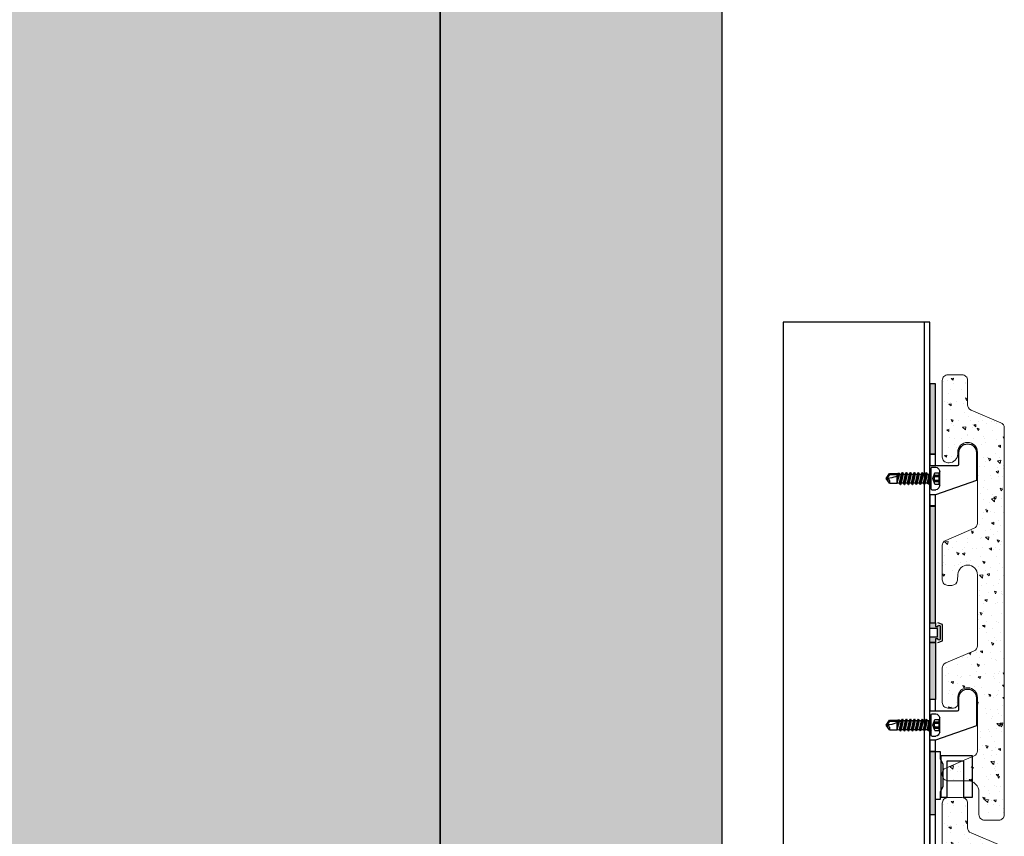
# Model space of a CAD drawing. Units: millimetres. Extents: x -358390 to -165483, y 96743 to 207920.
# Drawn here: x -179398 to -179049, y 202451 to 202741 of the extents above; entities that cross this region are included whole.
import ezdxf

# ---------------------------------------------------------------- set-up
doc = ezdxf.new("R2010")
doc.units = ezdxf.units.MM
for name, color, linetype in [('GIP-Bauseits', 8, 'Continuous'), ('GIP-Profile', 51, 'Continuous'), ('KONTUR-1', 251, 'Continuous')]:
    doc.layers.add(name, color=color, linetype=linetype)

# ---------------------------------------------------------------- blocks, each defined once
blk = doc.blocks.new('*U123')
at = {"linetype": 'ByBlock'}
h = blk.add_hatch(dxfattribs=at)
h.set_pattern_fill('H1INSUN1', color=256, pattern_type=2)
h.set_pattern_definition([(67.38, (915.64, 739), (3e-06, 100), [26, -1274]), (67.38, (1015.64, 739), (3e-06, 100), [26, -1274]), (67.38, (1115.64, 739), (3e-06, 100), [26, -1274]), (67.38, (1215.64, 739), (3e-06, 100), [26, -1274]), (67.38, (1315.64, 739), (3e-06, 100), [26, -1274]), (112.249, (999.64, 739), (-2e-06, 100), [23.77, -2353.203]), (112.249, (1099.64, 739), (-2e-06, 100), [23.77, -2353.203]), (112.249, (1199.64, 739), (-2e-06, 100), [23.77, -2353.203]), (112.249, (1299.64, 739), (-2e-06, 100), [23.77, -2353.203]), (112.249, (1399.64, 739), (-2e-06, 100), [23.77, -2353.203]), (112.249, (1499.64, 739), (-2e-06, 100), [23.77, -2353.203]), (112.249, (1599.64, 739), (-2e-06, 100), [23.77, -2353.203]), (112.249, (1699.64, 739), (-2e-06, 100), [23.77, -2353.203]), (112.249, (1799.64, 739), (-2e-06, 100), [23.77, -2353.203]), (247.751, (974.64, 761), (-7e-06, 100), [23.77, -2353.203]), (247.751, (1074.64, 761), (-7e-06, 100), [23.77, -2353.203]), (247.751, (1174.64, 761), (-7e-06, 100), [23.77, -2353.203]), (247.751, (1274.64, 761), (-7e-06, 100), [23.77, -2353.203]), (247.751, (1374.64, 761), (-7e-06, 100), [23.77, -2353.203]), (247.751, (1474.64, 761), (-7e-06, 100), [23.77, -2353.203]), (247.751, (1574.64, 761), (-7e-06, 100), [23.77, -2353.203]), (247.751, (1674.64, 761), (-7e-06, 100), [23.77, -2353.203]), (247.751, (1774.64, 761), (-7e-06, 100), [23.77, -2353.203]), (292.62, (939.64, 763), (-3e-06, 100), [26, -1274]), (292.62, (1039.64, 763), (-3e-06, 100), [26, -1274]), (292.62, (1139.64, 763), (-3e-06, 100), [26, -1274]), (292.62, (1239.64, 763), (-3e-06, 100), [26, -1274]), (292.62, (1339.64, 763), (-3e-06, 100), [26, -1274]), (81.8699, (910.639, 722), (5e-06, 100), [7.071, -700.0357]), (68.1986, (911.64, 729), (-1e-06, 100), [10.77, -527.746]), (68.1986, (1011.64, 729), (-1e-06, 100), [10.77, -527.746]), (291.8014, (949.64, 739), (1e-06, 100), [10.77, -527.746]), (291.8014, (1049.64, 739), (1e-06, 100), [10.77, -527.746]), (278.1301, (953.639, 729), (-5e-06, 100), [7.071, -700.0357]), (278.1301, (910.639, 722), (-5e-06, 100), [7.071, -700.0357]), (296.565, (911.64, 715), (2e-06, 100), [6.708, -216.8986]), (315, (914.64, 709), (-7e-15, 100), [7.071, -134.35]), (326.31, (919.64, 704), (-4e-06, 100), [3.606, -356.95]), (326.31, (1019.64, 704), (-4e-06, 100), [3.606, -356.95]), (326.31, (1119.64, 704), (-4e-06, 100), [3.606, -356.95]), (341.565, (922.64, 702), (-2e-07, 100), [3.162, -313.065]), (341.565, (1022.64, 702), (-2e-07, 100), [3.162, -313.065]), (341.565, (1122.64, 702), (-2e-07, 100), [3.162, -313.065]), (341.565, (925.64, 701), (-2e-07, 100), [3.162, -313.065]), (341.565, (1025.64, 701), (-2e-07, 100), [3.162, -313.065]), (341.565, (1125.64, 701), (-2e-07, 100), [3.162, -313.065]), (0, (928.64, 700), (0, 100), [8, -92]), (18.435, (936.64, 700), (2e-07, 100), [3.162, -313.065]), (18.435, (1036.64, 700), (2e-07, 100), [3.162, -313.065]), (18.435, (1136.64, 700), (2e-07, 100), [3.162, -313.065]), (18.435, (939.64, 701), (2e-07, 100), [3.162, -313.065]), (18.435, (1039.64, 701), (2e-07, 100), [3.162, -313.065]), (18.435, (1139.64, 701), (2e-07, 100), [3.162, -313.065]), (33.69, (942.64, 702), (4e-06, 100), [3.606, -356.95]), (33.69, (1042.64, 702), (4e-06, 100), [3.606, -356.95]), (33.69, (1142.64, 702), (4e-06, 100), [3.606, -356.95]), (45, (945.64, 704), (7e-15, 100), [7.071, -134.35]), (63.435, (950.64, 709), (-2e-06, 100), [6.708, -216.8986]), (81.8699, (953.639, 715), (5e-06, 100), [7.071, -700.0357]), (81.8699, (960.639, 722), (5e-06, 100), [7.071, -700.0357]), (68.1986, (961.64, 729), (-1e-06, 100), [10.77, -527.746]), (68.1986, (1061.64, 729), (-1e-06, 100), [10.77, -527.746]), (291.8014, (999.64, 739), (1e-06, 100), [10.77, -527.746]), (291.8014, (1099.64, 739), (1e-06, 100), [10.77, -527.746]), (278.1301, (1003.639, 729), (-5e-06, 100), [7.071, -700.0357]), (278.1301, (960.639, 722), (-5e-06, 100), [7.071, -700.0357]), (296.565, (961.64, 715), (2e-06, 100), [6.708, -216.8986]), (315, (964.64, 709), (-7e-15, 100), [7.071, -134.35]), (326.31, (969.64, 704), (-4e-06, 100), [3.606, -356.95]), (326.31, (1069.64, 704), (-4e-06, 100), [3.606, -356.95]), (326.31, (1169.64, 704), (-4e-06, 100), [3.606, -356.95]), (341.565, (972.64, 702), (-2e-07, 100), [3.162, -313.065]), (341.565, (1072.64, 702), (-2e-07, 100), [3.162, -313.065]), (341.565, (1172.64, 702), (-2e-07, 100), [3.162, -313.065]), (341.565, (975.64, 701), (-2e-07, 100), [3.162, -313.065]), (341.565, (1075.64, 701), (-2e-07, 100), [3.162, -313.065]), (341.565, (1175.64, 701), (-2e-07, 100), [3.162, -313.065]), (0, (978.64, 700), (0, 100), [8, -92]), (18.435, (986.64, 700), (2e-07, 100), [3.162, -313.065]), (18.435, (1086.64, 700), (2e-07, 100), [3.162, -313.065]), (18.435, (1186.64, 700), (2e-07, 100), [3.162, -313.065]), (18.435, (989.64, 701), (2e-07, 100), [3.162, -313.065]), (18.435, (1089.64, 701), (2e-07, 100), [3.162, -313.065]), (18.435, (1189.64, 701), (2e-07, 100), [3.162, -313.065]), (33.69, (992.64, 702), (4e-06, 100), [3.606, -356.95]), (33.69, (1092.64, 702), (4e-06, 100), [3.606, -356.95]), (33.69, (1192.64, 702), (4e-06, 100), [3.606, -356.95]), (45, (995.64, 704), (7e-15, 100), [7.071, -134.35]), (63.435, (1000.64, 709), (-2e-06, 100), [6.708, -216.8986]), (81.8699, (1003.639, 715), (5e-06, 100), [7.071, -700.0357]), (81.8699, (935.639, 778), (5e-06, 100), [7.071, -700.0357]), (63.435, (936.64, 785), (-2e-06, 100), [6.708, -216.8986]), (45, (939.64, 791), (7e-15, 100), [7.071, -134.35]), (33.69, (944.64, 796), (4e-06, 100), [3.606, -356.95]), (33.69, (1044.64, 796), (4e-06, 100), [3.606, -356.95]), (33.69, (1144.64, 796), (4e-06, 100), [3.606, -356.95]), (18.435, (947.64, 798), (2e-07, 100), [3.162, -313.065]), (18.435, (1047.64, 798), (2e-07, 100), [3.162, -313.065]), (18.435, (1147.64, 798), (2e-07, 100), [3.162, -313.065]), (18.435, (950.64, 799), (2e-07, 100), [3.162, -313.065]), (18.435, (1050.64, 799), (2e-07, 100), [3.162, -313.065]), (18.435, (1150.64, 799), (2e-07, 100), [3.162, -313.065]), (0, (953.64, 800), (0, 100), [8, -92]), (341.565, (961.64, 800), (-2e-07, 100), [3.162, -313.065]), (341.565, (1061.64, 800), (-2e-07, 100), [3.162, -313.065]), (341.565, (1161.64, 800), (-2e-07, 100), [3.162, -313.065]), (341.565, (964.64, 799), (-2e-07, 100), [3.162, -313.065]), (341.565, (1064.64, 799), (-2e-07, 100), [3.162, -313.065]), (341.565, (1164.64, 799), (-2e-07, 100), [3.162, -313.065]), (326.31, (967.64, 798), (-4e-06, 100), [3.606, -356.95]), (326.31, (1067.64, 798), (-4e-06, 100), [3.606, -356.95]), (326.31, (1167.64, 798), (-4e-06, 100), [3.606, -356.95]), (315, (970.64, 796), (-7e-15, 100), [7.071, -134.35]), (296.565, (975.64, 791), (2e-06, 100), [6.708, -216.8986]), (278.1301, (978.639, 785), (-5e-06, 100), [7.071, -700.0357]), (278.1301, (935.639, 778), (-5e-06, 100), [7.071, -700.0357]), (290.556, (936.64, 771), (1e-06, 100), [8.544, -845.856]), (290.556, (1036.64, 771), (1e-06, 100), [8.544, -845.856]), (290.556, (1136.64, 771), (1e-06, 100), [8.544, -845.856]), (68.1986, (974.64, 761), (-1e-06, 100), [10.77, -527.746]), (68.1986, (1074.64, 761), (-1e-06, 100), [10.77, -527.746]), (81.8699, (978.639, 771), (5e-06, 100), [7.071, -700.0357]), (0, (907.64, 800), (0, 100), [4, -96]), (341.565, (911.64, 800), (-2e-07, 100), [3.162, -313.065]), (341.565, (1011.64, 800), (-2e-07, 100), [3.162, -313.065]), (341.565, (1111.64, 800), (-2e-07, 100), [3.162, -313.065]), (341.565, (914.64, 799), (-2e-07, 100), [3.162, -313.065]), (341.565, (1014.64, 799), (-2e-07, 100), [3.162, -313.065]), (341.565, (1114.64, 799), (-2e-07, 100), [3.162, -313.065]), (326.31, (917.64, 798), (-4e-06, 100), [3.606, -356.95]), (326.31, (1017.64, 798), (-4e-06, 100), [3.606, -356.95]), (326.31, (1117.64, 798), (-4e-06, 100), [3.606, -356.95]), (315, (920.64, 796), (-7e-15, 100), [7.071, -134.35]), (296.565, (925.64, 791), (2e-06, 100), [6.708, -216.8986]), (278.1301, (928.639, 785), (-5e-06, 100), [7.071, -700.0357]), (69.444, (925.64, 763), (-1e-06, 100), [8.544, -845.856]), (69.444, (1025.64, 763), (-1e-06, 100), [8.544, -845.856]), (69.444, (1125.64, 763), (-1e-06, 100), [8.544, -845.856]), (81.8699, (928.639, 771), (5e-06, 100), [7.071, -700.0357]), (81.8699, (985.639, 778), (5e-06, 100), [7.071, -700.0357]), (63.435, (986.64, 785), (-2e-06, 100), [6.708, -216.8986]), (45, (989.64, 791), (7e-15, 100), [7.071, -134.35]), (33.69, (994.64, 796), (4e-06, 100), [3.606, -356.95]), (33.69, (1094.64, 796), (4e-06, 100), [3.606, -356.95]), (33.69, (1194.64, 796), (4e-06, 100), [3.606, -356.95]), (18.435, (997.64, 798), (2e-07, 100), [3.162, -313.065]), (18.435, (1097.64, 798), (2e-07, 100), [3.162, -313.065]), (18.435, (1197.64, 798), (2e-07, 100), [3.162, -313.065]), (18.435, (1000.64, 799), (2e-07, 100), [3.162, -313.065]), (18.435, (1100.64, 799), (2e-07, 100), [3.162, -313.065]), (18.435, (1200.64, 799), (2e-07, 100), [3.162, -313.065]), (0, (1003.64, 800), (0, 100), [4, -96]), (278.1301, (985.639, 778), (-5e-06, 100), [7.071, -700.0357]), (291.8014, (986.64, 771), (1e-06, 100), [10.77, -527.746]), (291.8014, (1086.64, 771), (1e-06, 100), [10.77, -527.746])])
h.paths.add_polyline_path([(0, 100), (1271.26, 100), (1271.26, 0), (0, 0)])
blk.add_lwpolyline([(0, 100), (1271.26, 100), (1271.26, 0), (0, 0)], close=True)
blk = doc.blocks.new('GIP-Rohbau_1')
h = blk.add_hatch()
h.set_pattern_fill('JIS_STN_2.5', color=256, scale=20)
h.paths.add_polyline_path([(4904.81, -3964.65), (4904.81, -5364.65), (3054.81, -5364.65), (3054.81, -6764.65), (2254.81, -6764.65), (2254.81, -6964.65), (3254.81, -6964.65), (3254.81, -5564.65), (5104.81, -5564.65), (5104.81, -3964.65)])
blk.add_lwpolyline([(4904.81, -3964.65), (4904.81, -5364.65), (3054.81, -5364.65), (3054.81, -6764.65), (2254.81, -6764.65), (2254.81, -6964.65), (3254.81, -6964.65), (3254.81, -5564.65), (5104.81, -5564.65), (5104.81, -3964.65)], close=True)
at = {"transparency": 33554687, "xscale": -1, "rotation": 270}
blk.add_blockref('*U123', (5104.81, -5237.81), dxfattribs=at)
blk = doc.blocks.new('bohrschr')
at = {"layer": 'KONTUR-1', "linetype": 'Continuous'}
for p, q in [((-0.25, 4), (-1.71, 4)), ((0, -3.75), (0, 3.75)), ((-3.1, -2.49), (-3.1, 2.49)), ((-1.3, 1.97), (-3.1, 1.97)), ((-2.85, -1.98), (-2.85, 1.97)), ((-1.3, 1.12), (-2.85, 1.12)), ((-1.3, 0.64), (-2.85, 0.64)), ((-0.58, 0), (-1.3, 1.97)), ((-1.3, 0.64), (-1.3, 1.12)), ((-1.3, -1.98), (-0.58, 0)), ((0.55, 1.69), (0.2, 1.69)), ((0.64, 1.55), (0.55, 1.69)), ((1.28, 1.55), (0.62, 1.55)), ((1.3, -1.55), (0.64, 1.55)), ((1.06, -1.97), (0.64, 1.55)), ((0.8, -1.97), (0.64, 1.55)), ((0.64, -1.7), (0.64, 1.55)), ((1.28, 1.55), (1.6, 2.11)), ((1.99, -1.55), (1.28, 1.55)), ((2.31, -2.11), (1.6, 2.11)), ((1.7, 2.11), (1.6, 2.11)), ((2.41, -2.11), (1.7, 2.11)), ((2.03, 1.55), (1.7, 2.11)), ((2.69, 1.55), (2.03, 1.55)), ((2.38, 0), (2.03, 1.55)), ((2.73, -1.55), (2.38, 0)), ((2.69, 1.55), (3.01, 2.11)), ((3.4, -1.55), (2.69, 1.55)), ((3.72, -2.11), (3.01, 2.11)), ((3.11, 2.11), (3.01, 2.11)), ((3.82, -2.11), (3.11, 2.11)), ((3.44, 1.55), (3.11, 2.11)), ((4.1, 1.55), (3.44, 1.55)), ((3.79, 0), (3.44, 1.55)), ((4.14, -1.55), (3.79, 0)), ((4.1, 1.55), (4.42, 2.11)), ((4.81, -1.55), (4.1, 1.55)), ((5.13, -2.11), (4.42, 2.11)), ((4.52, 2.11), (4.42, 2.11)), ((5.23, -2.11), (4.52, 2.11)), ((4.85, 1.55), (4.52, 2.11)), ((5.51, 1.55), (4.85, 1.55)), ((5.2, 0), (4.85, 1.55)), ((5.55, -1.55), (5.2, 0)), ((5.51, 1.55), (5.83, 2.11)), ((6.22, -1.55), (5.51, 1.55)), ((6.54, -2.11), (5.83, 2.11)), ((5.93, 2.11), (5.83, 2.11)), ((6.64, -2.11), (5.93, 2.11)), ((6.26, 1.55), (5.93, 2.11)), ((6.92, 1.55), (6.26, 1.55)), ((6.61, 0), (6.26, 1.55)), ((6.96, -1.55), (6.61, 0)), ((6.92, 1.55), (7.24, 2.11)), ((7.63, -1.55), (6.92, 1.55)), ((7.95, -2.11), (7.24, 2.11)), ((7.34, 2.11), (7.24, 2.11)), ((8.05, -2.11), (7.34, 2.11)), ((7.67, 1.55), (7.34, 2.11)), ((8.02, 0), (7.67, 1.55)), ((8.33, 1.55), (7.67, 1.55)), ((8.37, -1.55), (8.02, 0)), ((8.33, 1.55), (8.65, 2.11)), ((9.04, -1.55), (8.33, 1.55)), ((9.36, -2.11), (8.65, 2.11)), ((8.75, 2.11), (8.65, 2.11)), ((9.46, -2.11), (8.75, 2.11)), ((9.08, 1.55), (8.75, 2.11)), ((9.74, 1.55), (9.08, 1.55)), ((9.43, 0), (9.08, 1.55)), ((9.78, -1.55), (9.43, 0)), ((9.74, 1.55), (10.06, 2.11)), ((10.45, -1.55), (9.74, 1.55)), ((10.16, 2.11), (10.06, 2.11)), ((10.77, -2.11), (10.06, 2.11)), ((10.87, -2.11), (10.16, 2.11)), ((10.49, 1.55), (10.16, 2.11)), ((11.15, 1.55), (10.49, 1.55)), ((10.84, 0), (10.49, 1.55)), ((11.19, -1.55), (10.84, 0)), ((14.65, 1.4), (10.94, 1.4)), ((11.15, 1.55), (11.31, 1.83)), ((12, -1.54), (11.24, 1.23)), ((11.74, 1.83), (11.31, 1.83)), ((12, -0.74), (11.51, 1.08)), ((12, 1.7), (11.74, 1.83)), ((12, 0.25), (11.89, 0.9)), ((14.81, 1.7), (12, 1.7)), ((12, -1.54), (12, 0.85)), ((14.65, 1.4), (14.81, 1.7)), ((15.63, 0), (14.65, 1.4)), ((16, 0), (14.81, 1.7)), ((14.81, -1.7), (16, 0)), ((-1.3, -1.98), (-3.1, -1.98)), ((-1.3, -0.64), (-2.85, -0.64)), ((-1.3, -1.12), (-2.85, -1.12)), ((-1.3, -1.12), (-1.3, -0.64)), ((0.64, -1.7), (0.2, -1.7)), ((0.8, -1.97), (0.64, -1.7)), ((1.06, -1.97), (0.8, -1.97)), ((1.06, -1.97), (1.3, -1.55)), ((1.99, -1.55), (1.32, -1.55)), ((2.31, -2.11), (1.99, -1.55)), ((2.41, -2.11), (2.31, -2.11)), ((2.41, -2.11), (2.73, -1.55)), ((3.4, -1.55), (2.73, -1.55)), ((3.72, -2.11), (3.4, -1.55)), ((3.82, -2.11), (3.72, -2.11)), ((3.82, -2.11), (4.14, -1.55)), ((4.81, -1.55), (4.14, -1.55)), ((5.13, -2.11), (4.81, -1.55)), ((5.23, -2.11), (5.13, -2.11)), ((5.23, -2.11), (5.55, -1.55)), ((6.22, -1.55), (5.55, -1.55)), ((6.54, -2.11), (6.22, -1.55)), ((6.64, -2.11), (6.54, -2.11)), ((6.64, -2.11), (6.96, -1.55)), ((7.63, -1.55), (6.96, -1.55)), ((7.95, -2.11), (7.63, -1.55)), ((8.05, -2.11), (7.95, -2.11)), ((8.05, -2.11), (8.37, -1.55)), ((9.04, -1.55), (8.37, -1.55)), ((9.36, -2.11), (9.04, -1.55)), ((9.46, -2.11), (9.36, -2.11)), ((9.46, -2.11), (9.78, -1.55)), ((10.45, -1.55), (9.78, -1.55)), ((10.77, -2.11), (10.45, -1.55)), ((10.87, -2.11), (10.77, -2.11)), ((10.87, -2.11), (11.19, -1.55)), ((12, -1.7), (11.19, -1.55)), ((14.81, -1.7), (12, -1.7)), ((-0.25, -4), (-1.71, -4))]:
    blk.add_line(p, q, dxfattribs=at)
for centre, radius, start, end in [((2.9, 0), 6.5, 146.9443, 157.4756), ((-1.71, 3), 1, 90, 146.9443), ((-0.25, 3.75), 0.25, 0, 90), ((-2.47, 1.55), 1.25, 340, 20), ((-2.54, 0), 1.4, 332.7652, 27.2348), ((0.2, 1.89), 0.2, 180, 270), ((16, 9.84), 9.84, 237.3966, 270), ((2.9, 0), 6.5, 202.5244, 213.0557), ((-2.47, -1.55), 1.25, 340, 20), ((0.2, -1.9), 0.2, 90, 180), ((16, -1.27), 1.27, 90, 200), ((-1.71, -3), 1, 213.0557, 270), ((-0.25, -3.75), 0.25, 270, 0)]:
    blk.add_arc(centre, radius, start, end, dxfattribs=at)

msp = doc.modelspace()

# ---------------------------------------------------------------- block references
at = {"layer": 'GIP-Bauseits', "color": 1}
msp.add_blockref('GIP-Rohbau_1', (-184353.966, 207408.634), dxfattribs=at)

# ---------------------------------------------------------------- next in the draw order: hatches: boundary and pattern name
for points in [[(-179075.561, 202586.671), (-179073.546, 202586.671), (-179073.546, 202611.707), (-179075.561, 202611.707)], [(-179075.561, 202526.874), (-179073.546, 202526.874), (-179073.546, 202568.377), (-179075.561, 202568.377)], [(-179073.546, 202499.671), (-179075.561, 202499.671), (-179075.561, 202519.874), (-179073.546, 202519.874)], [(-179073.546, 202481.277), (-179075.561, 202481.277), (-179075.561, 202458.874), (-179073.546, 202458.874)]]:
    msp.add_hatch(color=256).paths.add_polyline_path(points)
h = msp.add_hatch(color=256)
edge = h.paths.add_edge_path()
edge.add_line((-179071.861, 202525.574), (-179071.861, 202521.174))
edge.add_arc((-179072.311, 202521.174), 0.45, 180, 360, ccw=False)
edge.add_line((-179072.761, 202521.174), (-179073.561, 202521.174))
edge.add_line((-179073.561, 202521.174), (-179073.561, 202519.874))
edge.add_line((-179073.561, 202519.874), (-179075.561, 202519.874))
edge.add_line((-179075.561, 202519.874), (-179075.561, 202521.924))
edge.add_line((-179075.561, 202521.924), (-179072.861, 202521.924))
edge.add_line((-179072.861, 202521.924), (-179072.861, 202524.824))
edge.add_line((-179072.861, 202524.824), (-179075.561, 202524.824))
edge.add_line((-179075.561, 202524.824), (-179075.561, 202526.874))
edge.add_line((-179075.561, 202526.874), (-179073.561, 202526.874))
edge.add_line((-179073.561, 202526.874), (-179073.561, 202525.574))
edge.add_line((-179073.561, 202525.574), (-179072.761, 202525.574))
edge.add_arc((-179072.311, 202525.574), 0.45, 0, 180, ccw=False)
at = {"layer": 'GIP-Bauseits', "lineweight": 20}
h = msp.add_hatch(dxfattribs=at)
h.set_pattern_fill('AR-CONC', color=256, scale=0.05, angle=90, style=0)
h.set_pattern_definition([(140, (-178728.981, 202074.837), (0.79695, 9.10923), [0.9525, -10.4775]), (85, (-178728.981, 202074.837), (-9.55283, -1.76214), [0.762, -8.382]), (190.451, (-178728.914, 202075.596), (-8.75583, 7.34713), [0.8095, -8.9045]), (136.1842, (-178731.521, 202074.837), (2.10212, 13.55395), [1.42875, -15.71625]), (186.6356, (-178731.346, 202075.967), (-12.37128, 11.8702), [1.21425, -13.35675]), (81.184, (-178731.52, 202074.837), (-12.37126, 11.87023), [1.143, -12.573]), (111, (-178730.886, 202076.107), (5.11328, 7.58074), [0.9525, -10.4775]), (56, (-178730.886, 202076.107), (-9.2094, 3.0901), [0.762, -8.382]), (161.4514, (-178730.46, 202076.739), (-4.09614, 10.67082), [0.8095, -8.9045]), (127.5, (-178728.9807, 202074.837), (-4.227752, 0.15443), [0, -8.2804, 0, -8.509, 0, -8.41375]), (97.5, (-178728.9807, 202074.837), (-5.00903, 3.340983), [0, -4.8514, 0, -8.0899, 0, -3.20675]), (57.5, (-178728.9807, 202072.005), (0.286437, 6.77953), [0, -3.175, 0, -9.906, 0, -13.1445]), (47.5, (-178728.9807, 202070.735), (-1.271325, 7.40646), [0, -4.1275, 0, -6.5786, 0, -9.3345])])
edge = h.paths.add_edge_path()
edge.add_arc((-179069.154, 202554.3), 2, 113, 180, ccw=False)
edge.add_line((-179069.935, 202556.141), (-179059.88, 202560.41))
edge.add_arc((-179060.661, 202562.251), 2, 293, 360)
edge.add_line((-179058.661, 202562.251), (-179058.661, 202587.374))
edge.add_arc((-179062.161, 202587.374), 3.5, 0, 180)
edge.add_line((-179065.661, 202587.374), (-179065.661, 202586.674))
edge.add_arc((-179068.661, 202586.674), 3, 270, 360, ccw=False)
edge.add_line((-179068.661, 202583.674), (-179069.154, 202583.674))
edge.add_arc((-179069.154, 202585.674), 2, 180, 270, ccw=False)
edge.add_line((-179071.154, 202585.674), (-179071.154, 202612.874))
edge.add_arc((-179069.154, 202612.874), 2, 90, 180, ccw=False)
edge.add_line((-179069.154, 202614.874), (-179064.154, 202614.874))
edge.add_arc((-179064.154, 202612.874), 2, 0, 90, ccw=False)
edge.add_line((-179062.154, 202612.874), (-179062.154, 202604.198))
edge.add_arc((-179060.154, 202604.198), 2, 180, 247)
edge.add_line((-179060.935, 202602.357), (-179050.372, 202597.873))
edge.add_arc((-179051.154, 202596.032), 2, 0, 67, ccw=False)
edge.add_line((-179049.154, 202596.032), (-179049.154, 202458.874))
edge.add_arc((-179051.154, 202458.874), 2, 270, 360, ccw=False)
edge.add_line((-179051.154, 202456.874), (-179056.154, 202456.874))
edge.add_arc((-179056.154, 202458.874), 2, 180, 270, ccw=False)
edge.add_line((-179058.154, 202458.874), (-179058.154, 202466.874))
edge.add_arc((-179062.154, 202466.874), 4, 0, 90)
edge.add_line((-179062.154, 202470.874), (-179069.154, 202470.874))
edge.add_arc((-179069.154, 202472.874), 2, 180, 270, ccw=False)
edge.add_line((-179071.154, 202472.874), (-179071.154, 202473.55))
edge.add_arc((-179069.154, 202473.55), 2, 113, 180, ccw=False)
edge.add_line((-179069.935, 202475.391), (-179059.88, 202479.66))
edge.add_arc((-179060.661, 202481.501), 2, 293, 360)
edge.add_line((-179058.661, 202481.501), (-179058.661, 202500.374))
edge.add_arc((-179062.161, 202500.374), 3.5, 0, 177)
edge.add_line((-179065.656, 202500.557), (-179065.656, 202498.174))
edge.add_arc((-179067.156, 202498.174), 1.5, 270, 360, ccw=False)
edge.add_line((-179067.156, 202496.674), (-179069.154, 202496.674))
edge.add_arc((-179069.154, 202498.674), 2, 180, 270, ccw=False)
edge.add_line((-179071.154, 202498.674), (-179071.154, 202510.8))
edge.add_arc((-179069.154, 202510.8), 2, 113, 180, ccw=False)
edge.add_line((-179069.935, 202512.641), (-179059.88, 202516.91))
edge.add_arc((-179060.661, 202518.751), 2, 293, 360)
edge.add_line((-179058.661, 202518.751), (-179058.661, 202543.874))
edge.add_arc((-179062.161, 202543.874), 3.5, 0, 177)
edge.add_line((-179065.656, 202544.057), (-179065.761, 202542.07))
edge.add_arc((-179067.758, 202542.174), 2, 270, 357, ccw=False)
edge.add_line((-179067.758, 202540.174), (-179069.154, 202540.174))
edge.add_arc((-179069.154, 202542.174), 2, 180, 270, ccw=False)
edge.add_line((-179071.154, 202542.174), (-179071.154, 202554.3))
h = msp.add_hatch(dxfattribs=at)
h.set_pattern_fill('AR-CONC', color=256, scale=0.05, angle=90, style=0)
h.set_pattern_definition([(140, (-178728.981, 201924.837), (0.79695, 9.10923), [0.9525, -10.4775]), (85, (-178728.981, 201924.837), (-9.55283, -1.76214), [0.762, -8.382]), (190.451, (-178728.914, 201925.596), (-8.75583, 7.34713), [0.8095, -8.9045]), (136.1842, (-178731.521, 201924.837), (2.10212, 13.55395), [1.42875, -15.71625]), (186.6356, (-178731.346, 201925.967), (-12.37128, 11.8702), [1.21425, -13.35675]), (81.184, (-178731.52, 201924.837), (-12.37126, 11.87023), [1.143, -12.573]), (111, (-178730.886, 201926.107), (5.11328, 7.58074), [0.9525, -10.4775]), (56, (-178730.886, 201926.107), (-9.2094, 3.0901), [0.762, -8.382]), (161.4514, (-178730.46, 201926.739), (-4.09614, 10.67082), [0.8095, -8.9045]), (127.5, (-178728.9807, 201924.837), (-4.227752, 0.15443), [0, -8.2804, 0, -8.509, 0, -8.41375]), (97.5, (-178728.9807, 201924.837), (-5.00903, 3.340983), [0, -4.8514, 0, -8.0899, 0, -3.20675]), (57.5, (-178728.9807, 201922.005), (0.286437, 6.77953), [0, -3.175, 0, -9.906, 0, -13.1445]), (47.5, (-178728.9807, 201920.735), (-1.271325, 7.40646), [0, -4.1275, 0, -6.5786, 0, -9.3345])])
edge = h.paths.add_edge_path()
edge.add_arc((-179069.154, 202404.3), 2, 113, 180, ccw=False)
edge.add_line((-179069.935, 202406.141), (-179059.88, 202410.41))
edge.add_arc((-179060.661, 202412.251), 2, 293, 360)
edge.add_line((-179058.661, 202412.251), (-179058.661, 202437.374))
edge.add_arc((-179062.161, 202437.374), 3.5, 0, 180)
edge.add_line((-179065.661, 202437.374), (-179065.661, 202436.674))
edge.add_arc((-179068.661, 202436.674), 3, 270, 360, ccw=False)
edge.add_line((-179068.661, 202433.674), (-179069.154, 202433.674))
edge.add_arc((-179069.154, 202435.674), 2, 180, 270, ccw=False)
edge.add_line((-179071.154, 202435.674), (-179071.154, 202462.874))
edge.add_arc((-179069.154, 202462.874), 2, 90, 180, ccw=False)
edge.add_line((-179069.154, 202464.874), (-179064.154, 202464.874))
edge.add_arc((-179064.154, 202462.874), 2, 0, 90, ccw=False)
edge.add_line((-179062.154, 202462.874), (-179062.154, 202454.198))
edge.add_arc((-179060.154, 202454.198), 2, 180, 247)
edge.add_line((-179060.935, 202452.357), (-179050.372, 202447.873))
edge.add_arc((-179051.154, 202446.032), 2, 0, 67, ccw=False)
edge.add_line((-179049.154, 202446.032), (-179049.154, 202308.874))
edge.add_arc((-179051.154, 202308.874), 2, 270, 360, ccw=False)
edge.add_line((-179051.154, 202306.874), (-179056.154, 202306.874))
edge.add_arc((-179056.154, 202308.874), 2, 180, 270, ccw=False)
edge.add_line((-179058.154, 202308.874), (-179058.154, 202316.874))
edge.add_arc((-179062.154, 202316.874), 4, 0, 90)
edge.add_line((-179062.154, 202320.874), (-179069.154, 202320.874))
edge.add_arc((-179069.154, 202322.874), 2, 180, 270, ccw=False)
edge.add_line((-179071.154, 202322.874), (-179071.154, 202323.55))
edge.add_arc((-179069.154, 202323.55), 2, 113, 180, ccw=False)
edge.add_line((-179069.935, 202325.391), (-179059.88, 202329.66))
edge.add_arc((-179060.661, 202331.501), 2, 293, 360)
edge.add_line((-179058.661, 202331.501), (-179058.661, 202350.374))
edge.add_arc((-179062.161, 202350.374), 3.5, 0, 177)
edge.add_line((-179065.656, 202350.557), (-179065.656, 202348.174))
edge.add_arc((-179067.156, 202348.174), 1.5, 270, 360, ccw=False)
edge.add_line((-179067.156, 202346.674), (-179069.154, 202346.674))
edge.add_arc((-179069.154, 202348.674), 2, 180, 270, ccw=False)
edge.add_line((-179071.154, 202348.674), (-179071.154, 202360.8))
edge.add_arc((-179069.154, 202360.8), 2, 113, 180, ccw=False)
edge.add_line((-179069.935, 202362.641), (-179059.88, 202366.91))
edge.add_arc((-179060.661, 202368.751), 2, 293, 360)
edge.add_line((-179058.661, 202368.751), (-179058.661, 202393.874))
edge.add_arc((-179062.161, 202393.874), 3.5, 0, 177)
edge.add_line((-179065.656, 202394.057), (-179065.761, 202392.07))
edge.add_arc((-179067.758, 202392.174), 2, 270, 357, ccw=False)
edge.add_line((-179067.758, 202390.174), (-179069.154, 202390.174))
edge.add_arc((-179069.154, 202392.174), 2, 180, 270, ccw=False)
edge.add_line((-179071.154, 202392.174), (-179071.154, 202404.3))

# ---------------------------------------------------------------- next in the draw order: linework, layer by layer
for points in [[(-179075.561, 202586.671), (-179073.546, 202586.671), (-179073.546, 202611.707), (-179075.561, 202611.707)], [(-179075.561, 202582.674), (-179073.546, 202582.674), (-179073.546, 202586.671), (-179075.561, 202586.671)], [(-179075.561, 202582.674), (-179073.546, 202582.674), (-179073.546, 202586.671), (-179075.561, 202586.671)], [(-179075.561, 202568.277), (-179073.546, 202568.277), (-179073.546, 202572.274), (-179075.561, 202572.274)], [(-179075.561, 202526.874), (-179073.546, 202526.874), (-179073.546, 202568.377), (-179075.561, 202568.377)], [(-179073.546, 202499.671), (-179075.561, 202499.671), (-179075.561, 202519.874), (-179073.546, 202519.874)], [(-179075.561, 202495.674), (-179073.546, 202495.674), (-179073.546, 202499.671), (-179075.561, 202499.671)], [(-179075.561, 202495.674), (-179073.546, 202495.674), (-179073.546, 202499.671), (-179075.561, 202499.671)], [(-179075.561, 202481.277), (-179073.546, 202481.277), (-179073.546, 202485.274), (-179075.561, 202485.274)], [(-179075.561, 202436.671), (-179073.546, 202436.671), (-179073.546, 202481.277), (-179075.561, 202481.277)], [(-179073.546, 202481.277), (-179075.561, 202481.277), (-179075.561, 202458.874), (-179073.546, 202458.874)]]:
    msp.add_lwpolyline(points, close=True)
at = {"flags": 128}
for points in [[(-179073.546, 202582.674), (-179065.761, 202582.674, 0.414155), (-179065.261, 202583.174), (-179065.261, 202587.274, -1), (-179059.061, 202587.274), (-179059.061, 202577.371), (-179073.546, 202572.274)], [(-179073.546, 202495.674), (-179065.761, 202495.674, 0.414155), (-179065.261, 202496.174), (-179065.261, 202500.274, -1), (-179059.061, 202500.274), (-179059.061, 202490.371), (-179073.546, 202485.274)]]:
    msp.add_lwpolyline(points, format="xyb", dxfattribs=at)
msp.add_lwpolyline([(-179071.861, 202525.574), (-179071.861, 202521.174, -1), (-179072.761, 202521.174), (-179073.561, 202521.174), (-179073.561, 202519.874), (-179075.561, 202519.874), (-179075.561, 202521.924), (-179072.861, 202521.924), (-179072.861, 202524.824), (-179075.561, 202524.824), (-179075.561, 202526.874), (-179073.561, 202526.874), (-179073.561, 202525.574), (-179072.761, 202525.574, -1)], format="xyb", close=True, dxfattribs=at)
for points in [[(-179072.761, 202519.874), (-179071.061, 202520.474), (-179071.061, 202523.374), (-179071.061, 202526.274), (-179072.761, 202526.874)], [(-179073.546, 202481.277), (-179071.946, 202481.277), (-179071.946, 202478.777), (-179070.946, 202476.777), (-179070.946, 202468.777), (-179071.946, 202466.777), (-179071.946, 202464.277), (-179073.546, 202464.277)], [(-179069.561, 202470.916), (-179069.561, 202464.874), (-179071.561, 202464.874), (-179071.561, 202479.874), (-179060.561, 202479.874)], [(-179064.086, 202477.874), (-179069.561, 202477.874), (-179069.561, 202475.55)], [(-179063.561, 202470.874), (-179063.561, 202477.874), (-179064.086, 202477.874)], [(-179060.561, 202479.874), (-179060.561, 202479.371)], [(-179060.561, 202479.371), (-179060.561, 202470.543)], [(-179069.561, 202475.55), (-179069.561, 202470.916)], [(-179060.561, 202470.543), (-179060.561, 202464.874), (-179063.561, 202464.874), (-179063.561, 202470.874)]]:
    msp.add_lwpolyline(points, dxfattribs=at)
at = {"layer": 'GIP-Bauseits', "lineweight": 20}
msp.add_lwpolyline([(-179071.154, 202554.3, -0.3009658), (-179069.935, 202556.141), (-179059.88, 202560.41, 0.3009658), (-179058.661, 202562.251), (-179058.661, 202587.374, 1), (-179065.661, 202587.374), (-179065.661, 202586.674, -0.4142136), (-179068.661, 202583.674), (-179069.154, 202583.674, -0.4142136), (-179071.154, 202585.674), (-179071.154, 202612.874, -0.4142136), (-179069.154, 202614.874), (-179064.154, 202614.874, -0.4142136), (-179062.154, 202612.874), (-179062.154, 202604.198, 0.3009658), (-179060.935, 202602.357), (-179050.372, 202597.873, -0.3009658), (-179049.154, 202596.032), (-179049.154, 202458.874, -0.4142136), (-179051.154, 202456.874), (-179056.154, 202456.874, -0.4142136), (-179058.154, 202458.874), (-179058.154, 202466.874, 0.4142136), (-179062.154, 202470.874), (-179069.154, 202470.874, -0.4142136), (-179071.154, 202472.874), (-179071.154, 202473.55, -0.3009658), (-179069.935, 202475.391), (-179059.88, 202479.66, 0.3009658), (-179058.661, 202481.501), (-179058.661, 202500.374, 0.9741569), (-179065.656, 202500.557), (-179065.656, 202498.174, -0.4142136), (-179067.156, 202496.674), (-179069.154, 202496.674, -0.4142136), (-179071.154, 202498.674), (-179071.154, 202510.8, -0.3009658), (-179069.935, 202512.641), (-179059.88, 202516.91, 0.3009658), (-179058.661, 202518.751), (-179058.661, 202543.874, 0.9741569), (-179065.656, 202544.057), (-179065.761, 202542.07, -0.3989595), (-179067.758, 202540.174), (-179069.154, 202540.174, -0.4142136), (-179071.154, 202542.174)], format="xyb", close=True, dxfattribs=at)
msp.add_lwpolyline([(-179071.154, 202435.674), (-179071.154, 202462.874, -0.4142136), (-179069.154, 202464.874), (-179064.154, 202464.874, -0.4142136), (-179062.154, 202462.874), (-179062.154, 202454.198, 0.3009658), (-179060.935, 202452.357), (-179050.372, 202447.873, -0.3009658)], format="xyb", dxfattribs=at)
at = {"layer": 'GIP-Profile'}
msp.add_line((-179077.561, 202633.52), (-179077.561, 202180.687), dxfattribs=at)
msp.add_lwpolyline([(-179075.561, 202633.52), (-179127.561, 202633.52), (-179127.561, 202180.687), (-179075.561, 202180.687)], close=True, dxfattribs=at)

# ---------------------------------------------------------------- next in the draw order: block references
at = {"layer": 'KONTUR-1', "xscale": -1}
for p in [(-179075.101, 202578.097), (-179075.101, 202490.646)]:
    msp.add_blockref('bohrschr', p, dxfattribs=at)

doc.saveas('drawing.dxf')
